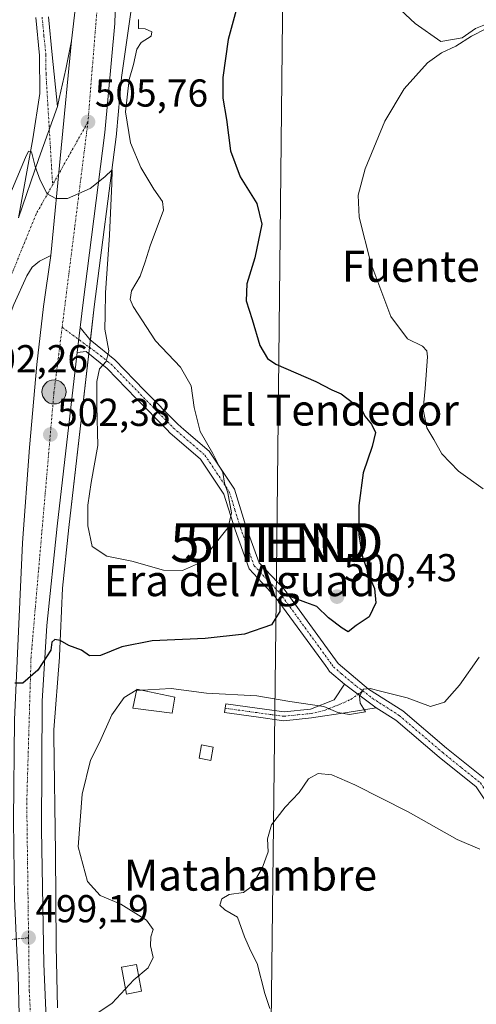
# Model space of a CAD drawing. Units: metres. Extents: x 580293 to 583738, y 4717330 to 4719684.
# Drawn here: x 581142 to 581260, y 4719248 to 4719502 of the extents above; entities that cross this region are included whole.
import ezdxf
from ezdxf.enums import TextEntityAlignment as Align

# ---------------------------------------------------------------- set-up
doc = ezdxf.new("R2010")
doc.units = ezdxf.units.M
doc.header["$MEASUREMENT"] = 0
doc.linetypes.add('TRAZO_Y_PUNTO', pattern=[1, 0.5, -0.25, 0, -0.25])
doc.layers.get('0').update_dxf_attribs({"lineweight": 5})
for name, color, linetype, lineweight in [('Camino', 19, 'Continuous', 0), ('Camino Cxs', 19, 'Continuous', 0), ('Camino eje', 39, 'TRAZO_Y_PUNTO', 13), ('Carretera de calzada única', 19, 'Continuous', 13), ('Carretera de calzada única Cxs', 19, 'Continuous', 13), ('Carretera de calzada única eje', 19, 'TRAZO_Y_PUNTO', 0), ('Carátula', 7, 'Continuous', 5), ('Cultivos herbáceos CxS', 92, 'Continuous', 0), ('Cultivos leñosos', 92, 'Continuous', 0), ('Cultivos leñosos CxS', 92, 'Continuous', 0), ('Curva de nivel maestra', 36, 'Continuous', 30), ('Curva de nivel normal', 36, 'Continuous', 0), ('Edificación', 1, 'Continuous', 13), ('Edificación Cxs', 1, 'Continuous', 13), ('Edificación ligera', 1, 'Continuous', 0), ('Edificación ligera Cxs', 1, 'Continuous', 0), ('Estanque', 2, 'Continuous', 0), ('Estanque Cxs', 2, 'Continuous', 0), ('Núcleo urbano', 19, 'Continuous', 0), ('Núcleo urbano CxS', 19, 'Continuous', 0), ('Punto de cota en terreno', 7, 'Continuous', 0), ('Punto kilométrico de carretera', 7, 'Continuous', 0), ('Rótulo de punto de cota en terreno', 19, 'Continuous', 0), ('Tendido', 6, 'Continuous', 0), ('Texto cartográfico', 19, 'Continuous', 0), ('Torre de tendido puntual', 7, 'Continuous', 0), ('Vía urbana eje', 5, 'TRAZO_Y_PUNTO', 0)]:
    doc.layers.add(name, color=color, linetype=linetype, lineweight=lineweight)
doc.styles.add('Arial', font='txt', dxfattribs={"height": 0.2})

# ---------------------------------------------------------------- blocks, each defined once
blk = doc.blocks.new('*U156')
at = {"layer": 'Cultivos leñosos CxS', "color": 92, "linetype": 'Continuous', "lineweight": 0}
blk.add_polyline3d([(581265.74, 4719502.15, 495.32), (581259.37, 4719499.52, 495.34), (581255.86, 4719497.1, 495.08), (581250.37, 4719496.22, 495.68), (581243.78, 4719500.83, 496.79), (581240.05, 4719504.35, 497.31)], dxfattribs=at)
blk = doc.blocks.new('5PATER')
at = {"layer": 'Carátula', "linetype": 'Continuous', "lineweight": 5}
h = blk.add_hatch(color=250, dxfattribs=at)
edge = h.paths.add_edge_path()
edge.add_ellipse((0, 0.01), major_axis=(-1.33, -1.34), ratio=0.999422, start_angle=0, end_angle=360)
blk = doc.blocks.new('*U203')
at = {"layer": 'Carretera de calzada única Cxs', "color": 19, "linetype": 'Continuous', "lineweight": 13}
blk.add_polyline3d([(581141.76, 4719450.83, 504.38), (581146.94, 4719466.11, 505.07), (581151.73, 4719479.44, 505.76), (581152.2, 4719481.49, 505.83), (581153.91, 4719489.04, 506.13), (581155.35, 4719496.4, 506.45), (581150.05, 4719441.09, 504.33), (581150.05, 4719441.09, 504.33), (581147.17, 4719439.68, 504.25), (581145.28, 4719438.09, 504.12), (581143.91, 4719435.9, 503.93), (581140.53, 4719428.49, 503.2)], dxfattribs=at)
blk = doc.blocks.new('5HITCA')
at = {"layer": 'Carátula', "linetype": 'Continuous', "lineweight": 5}
h = blk.add_hatch(color=1, dxfattribs=at)
edge = h.paths.add_edge_path()
edge.add_arc((0, 0), 3.1, 0.0011, 360.0011)
at = {"layer": 'Carátula', "color": 250, "linetype": 'Continuous', "lineweight": 5}
blk.add_circle((0, 0, 0), 3.1, dxfattribs=at)
blk = doc.blocks.new('5TTEND')
blk.add_text('5TTEND', height=10).set_placement((0, 0), align=Align.MIDDLE_CENTER)

msp = doc.modelspace()

# ---------------------------------------------------------------- linework, layer by layer
at = {"layer": 'Camino', "color": 19, "linetype": 'Continuous', "lineweight": 0}
for points in [[(581141.76, 4719450.83, 504.38), (581145.4, 4719471.14, 505.34), (581147.19, 4719482.83, 505.61), (581147.14, 4719492.59, 506.11), (581146.16, 4719502.34, 506.68)], [(581149.43, 4719502.57, 506.52), (581150.42, 4719492.77, 506.01), (581151.73, 4719479.44, 505.76)], [(581151.73, 4719479.44, 505.76), (581146.94, 4719466.11, 505.07), (581141.76, 4719450.83, 504.38)], [(581156.85, 4719416.19, 503.11), (581157.6, 4719422.62, 503.46)], [(581157.6, 4719422.62, 503.46), (581160.1, 4719419.52, 503.46), (581160.6, 4719419.1, 503.47), (581166.55, 4719414.25, 505.13), (581174.17, 4719406.42, 505.57), (581182.74, 4719397.7, 505.47), (581184.28, 4719396.38, 505.47), (581190.82, 4719390.75, 505.03), (581197.32, 4719380.99, 504.42), (581200.27, 4719371.51, 503.79), (581203.66, 4719362.09, 502.25), (581210.11, 4719355.23, 500.44), (581223.99, 4719336.16, 496.7), (581231.81, 4719329.58, 495.03), (581240.59, 4719323.95, 493.35), (581251.83, 4719314.35, 491.76), (581261.72, 4719306.43, 491.35)], [(581225.66, 4719330.87, 495.64), (581221.8, 4719334.13, 496.4), (581221.35, 4719334.74, 496.49), (581220.7, 4719335.63, 496.67), (581207.82, 4719353.33, 500.18), (581201.08, 4719360.5, 502.29), (581197.46, 4719370.56, 504.53), (581194.61, 4719379.7, 505.32), (581188.57, 4719388.76, 505.87), (581180.71, 4719395.53, 505.84), (581179.99, 4719396.26, 505.82), (581172.05, 4719404.34, 505.83), (581164.54, 4719412.05, 504.7), (581159.18, 4719416.44, 503.28), (581156.85, 4719416.19, 503.11)], [(581233.8, 4719324.78, 494.32), (581226.33, 4719323.5, 495.05), (581217.16, 4719322.16, 493.45), (581210.04, 4719321.42, 492.87), (581202.88, 4719322.38, 493.13), (581194.77, 4719323.51, 493.35), (581195.08, 4719325.75, 493.98), (581203.18, 4719324.62, 493.84), (581210.07, 4719323.7, 493.55), (581216.88, 4719324.4, 494.43), (581222.95, 4719326.79, 495.63), (581225.66, 4719330.87, 495.64)], [(581225.66, 4719330.87, 495.64), (581233.8, 4719324.78, 494.32)], [(581225.66, 4719330.87, 495.64), (581233.8, 4719324.78, 494.32)], [(581276.8, 4719254.2, 483.27), (581278.06, 4719258.8, 483.87), (581278.44, 4719266.52, 485.36), (581278.1, 4719272.89, 486.89), (581276.1, 4719278.3, 487.22), (581265.35, 4719295.7, 489.82), (581259.51, 4719304.39, 490.51), (581249.94, 4719312.06, 491.49), (581238.82, 4719321.56, 493.32), (581233.8, 4719324.78, 494.32)]]:
    msp.add_polyline3d(points, dxfattribs=at)
at = {"layer": 'Camino Cxs', "color": 19, "linetype": 'Continuous', "lineweight": 0}
for points in [[(581149.43, 4719502.57, 506.52), (581150.42, 4719492.77, 506.01), (581151.73, 4719479.44, 505.76), (581151.73, 4719479.44, 505.76), (581146.94, 4719466.11, 505.07), (581141.76, 4719450.83, 504.38), (581145.4, 4719471.14, 505.34), (581147.19, 4719482.83, 505.61), (581147.14, 4719492.59, 506.11), (581146.16, 4719502.34, 506.68)], [(581265.35, 4719295.7, 489.82), (581259.51, 4719304.39, 490.51), (581249.94, 4719312.06, 491.49), (581238.82, 4719321.56, 493.32), (581233.8, 4719324.78, 494.32), (581225.66, 4719330.87, 495.64), (581221.8, 4719334.13, 496.4), (581221.35, 4719334.74, 496.49), (581220.7, 4719335.63, 496.67), (581207.82, 4719353.33, 500.18), (581201.08, 4719360.5, 502.29), (581197.46, 4719370.56, 504.53), (581194.61, 4719379.7, 505.32), (581188.57, 4719388.76, 505.87), (581180.71, 4719395.53, 505.84), (581179.99, 4719396.26, 505.82), (581172.05, 4719404.34, 505.83), (581164.54, 4719412.05, 504.7), (581159.18, 4719416.44, 503.28), (581156.85, 4719416.19, 503.11), (581157.6, 4719422.62, 503.46), (581160.1, 4719419.52, 503.46), (581160.6, 4719419.1, 503.47), (581166.55, 4719414.25, 505.13), (581174.17, 4719406.42, 505.57), (581182.74, 4719397.7, 505.47), (581184.28, 4719396.38, 505.47), (581190.82, 4719390.75, 505.03), (581197.32, 4719380.99, 504.42), (581200.27, 4719371.51, 503.79), (581203.66, 4719362.09, 502.25), (581210.11, 4719355.23, 500.44), (581223.99, 4719336.16, 496.7), (581231.81, 4719329.58, 495.03), (581240.59, 4719323.95, 493.35), (581251.83, 4719314.35, 491.76), (581261.72, 4719306.43, 491.35)]]:
    msp.add_polyline3d(points, dxfattribs=at)
msp.add_polyline3d([(581233.8, 4719324.78, 494.32), (581226.33, 4719323.5, 495.05), (581217.16, 4719322.16, 493.45), (581210.04, 4719321.42, 492.87), (581202.88, 4719322.38, 493.13), (581194.77, 4719323.51, 493.35), (581195.08, 4719325.75, 493.98), (581203.18, 4719324.62, 493.84), (581210.07, 4719323.7, 493.55), (581216.88, 4719324.4, 494.43), (581222.95, 4719326.79, 495.63), (581225.66, 4719330.87, 495.64), (581233.8, 4719324.78, 494.32)], close=True, dxfattribs=at)
at = {"layer": 'Camino eje', "color": 39, "linetype": 'TRAZO_Y_PUNTO', "lineweight": 13}
for points in [[(581147.8, 4719502.46, 506.55), (581148.29, 4719497.58, 506.32), (581148.78, 4719492.68, 506.06), (581148.81, 4719487.8, 505.92), (581150.51, 4719459.33, 505.06)], [(581152.96, 4719422.65, 503.52), (581162.87, 4719415.35, 503.89), (581165.55, 4719413.15, 504.84), (581170.1, 4719408.47, 505.7), (581173.11, 4719405.38, 505.71), (581181.55, 4719396.8, 505.67), (581182.5, 4719395.96, 505.67), (581189.7, 4719389.76, 505.45), (581192.72, 4719385.23, 505.15), (581195.97, 4719380.35, 504.82), (581197.44, 4719375.61, 504.67), (581198.87, 4719371.04, 504.16), (581202.37, 4719361.3, 502.18), (581208.97, 4719354.28, 500.24), (581222.35, 4719335.9, 496.59), (581222.78, 4719335.3, 496.51), (581224.83, 4719333.52, 495.98), (581228.74, 4719330.23, 495.33), (581230.3, 4719329.15, 494.99)], [(581194.93, 4719324.63, 493.66), (581203.03, 4719323.5, 493.56), (581210.06, 4719322.56, 493.18), (581213.62, 4719322.93, 493.41), (581217.02, 4719323.28, 493.82), (581220.61, 4719324.12, 494.7), (581224.47, 4719325.68, 495.24), (581227.27, 4719326.91, 495.09), (581230.3, 4719329.15, 494.99)], [(581230.3, 4719329.15, 494.99), (581232.81, 4719327.18, 494.57), (581239.71, 4719322.76, 493.27), (581250.89, 4719313.21, 491.39), (581255.67, 4719309.37, 491.08), (581260.62, 4719305.41, 490.81), (581266.6, 4719296.51, 489.81), (581271.98, 4719287.81, 488.63), (581277.44, 4719278.95, 487.63), (581278.44, 4719276.25, 487.53), (581279.57, 4719273.2, 486.88), (581279.93, 4719266.52, 485.25), (581280.36, 4719263.57, 484.54), (581280.17, 4719259.71, 483.86), (581280.33, 4719255.02, 483.28)]]:
    msp.add_polyline3d(points, dxfattribs=at)
at = {"layer": 'Carretera de calzada única', "color": 19, "linetype": 'Continuous', "lineweight": 13}
for points in [[(581155.35, 4719496.4, 506.45), (581156.5, 4719505.9, 506.84), (581157.19, 4719523.76, 507.47), (581156.78, 4719533.9, 507.75), (581155.66, 4719548.83, 508.33), (581153.92, 4719563.71, 508.77), (581152.51, 4719571.07, 509.01), (581149.82, 4719582.07, 509.38), (581147.21, 4719591.49, 509.51), (581143.62, 4719603.46, 509.72), (581138.39, 4719618.61, 510.13), (581131.92, 4719633.33, 510.39), (581123.91, 4719649.29, 510.59), (581121.74, 4719653.15, 510.7)], [(581167.05, 4719518.09, 507.6), (581166.53, 4719500.79, 506.93), (581163.94, 4719472.77, 505.48), (581158.26, 4719428.31, 503.51), (581157.6, 4719422.62, 503.46)], [(581150.05, 4719441.09, 504.33), (581155.35, 4719496.4, 506.45)], [(581150.05, 4719441.09, 504.33), (581155.35, 4719496.4, 506.45)], [(581151.73, 4719479.44, 505.76), (581152.2, 4719481.49, 505.83), (581153.91, 4719489.04, 506.13), (581155.35, 4719496.4, 506.45)], [(581151.73, 4719479.44, 505.76), (581146.94, 4719466.11, 505.07), (581141.76, 4719450.83, 504.38)], [(581150.05, 4719441.09, 504.33), (581147.17, 4719439.68, 504.25), (581145.28, 4719438.09, 504.12), (581143.91, 4719435.9, 503.93), (581140.53, 4719428.49, 503.2), (581124.98, 4719387.63, 501.51), (581115.41, 4719363.75, 500.29), (581101.07, 4719322.79, 499.03), (581088.82, 4719290.24, 500.51), (581081.91, 4719273.91, 501.43), (581080.79, 4719270.75, 501.66)], [(581141.07, 4719268.08, 499.23), (581140.73, 4719275.71, 499.17), (581140.44, 4719295.71, 499.22), (581140.73, 4719321.68, 499.59), (581142.73, 4719367.23, 501.26), (581144.57, 4719391.71, 502.13), (581146.46, 4719413.11, 503.29), (581148.19, 4719428.01, 503.77), (581150.05, 4719441.09, 504.33)], [(581156.85, 4719416.19, 503.11), (581157.6, 4719422.62, 503.46)], [(581156.85, 4719416.19, 503.11), (581151.66, 4719371.51, 501.33), (581149.01, 4719345.94, 500.2), (581147.83, 4719326.49, 499.55), (581147.64, 4719293.47, 498.93), (581148.23, 4719258.83, 498.97), (581149.73, 4719224.73, 499.42), (581150.55, 4719212.84, 500.07)]]:
    msp.add_polyline3d(points, dxfattribs=at)
at = {"layer": 'Carretera de calzada única Cxs', "color": 19, "linetype": 'Continuous', "lineweight": 13}
for points in [[(581167.05, 4719518.09, 507.6), (581166.53, 4719500.79, 506.93), (581163.94, 4719472.77, 505.48), (581158.26, 4719428.31, 503.51), (581157.6, 4719422.62, 503.46), (581156.85, 4719416.19, 503.11), (581151.66, 4719371.51, 501.33), (581149.01, 4719345.94, 500.2), (581147.83, 4719326.49, 499.55), (581147.64, 4719293.47, 498.93), (581148.23, 4719258.83, 498.97), (581149.73, 4719224.73, 499.42)], [(581142.67, 4719215.43, 500.19), (581141.62, 4719255.93, 499.33), (581141.33, 4719262.3, 499.29), (581141.07, 4719268.08, 499.23), (581140.73, 4719275.71, 499.17), (581140.44, 4719295.71, 499.22), (581140.73, 4719321.68, 499.59), (581142.73, 4719367.23, 501.26), (581144.57, 4719391.71, 502.13), (581146.46, 4719413.11, 503.29), (581148.19, 4719428.01, 503.77), (581150.05, 4719441.09, 504.33), (581155.35, 4719496.4, 506.45), (581156.5, 4719505.9, 506.84)]]:
    msp.add_polyline3d(points, dxfattribs=at)
at = {"layer": 'Carretera de calzada única eje', "color": 19, "linetype": 'TRAZO_Y_PUNTO', "lineweight": 0}
for points in [[(581159.17, 4719559.55, 509.02), (581162.89, 4719516.27, 507.47), (581159.6, 4719475.49, 505.77)], [(581159.6, 4719475.49, 505.77), (581152.06, 4719462.09, 505.19), (581150.51, 4719459.33, 505.06)], [(581159.6, 4719475.49, 505.77), (581152.96, 4719422.65, 503.52)], [(581150.51, 4719459.33, 505.06), (581146.25, 4719451.76, 504.64), (581135.8, 4719426.01, 503.15), (581121.96, 4719389.19, 501.45), (581103.71, 4719339.75, 499.48), (581096.66, 4719320.89, 499.65)], [(581152.96, 4719422.65, 503.52), (581150.85, 4719405.89, 502.82), (581144.96, 4719337.8, 500.15), (581143.85, 4719300.3, 499.33), (581144.32, 4719265.59, 499.18)], [(581144.32, 4719265.59, 499.18), (581144.51, 4719251.94, 499.29), (581146.38, 4719213.06, 500.17), (581146.92, 4719201.74, 500.54), (581153.69, 4719131.09, 504.52), (581165.1, 4719051.63, 510.3), (581166.03, 4719045.48, 510.67)]]:
    msp.add_polyline3d(points, dxfattribs=at)
at = {"layer": 'Cultivos herbáceos CxS', "color": 92, "linetype": 'Continuous', "lineweight": 0}
for points in [[(581151.73, 4719247.55, 498.29), (581151.44, 4719263.52, 498.33), (581151.28, 4719287.39, 497.84), (581151.28, 4719287.47, 497.85), (581150.78, 4719317.62, 498.66), (581150.79, 4719319.06, 498.71), (581152.26, 4719337.74, 499.56), (581152.27, 4719337.85, 499.57), (581152.28, 4719338.03, 499.59), (581153.02, 4719355.52, 500.77), (581154.64, 4719371.18, 501.55), (581159.84, 4719415.9, 503.31), (581160.02, 4719417.45, 503.38), (581160.24, 4719419.4, 503.46), (581161.24, 4719427.95, 503.31), (581166.92, 4719472.39, 505.24), (581166.93, 4719472.49, 505.24), (581168.26, 4719486.96, 505.67), (581170.89, 4719505.57, 505.68), (581181.03, 4719573.6, 507.92), (581186.16, 4719609.51, 511.01), (581192, 4719611.19, 510.49), (581193.55, 4719611.63, 510.42), (581194.19, 4719611.81, 510.4)], [(581151.73, 4719247.55, 498.29), (581151.44, 4719263.52, 498.33), (581151.28, 4719287.39, 497.84), (581151.28, 4719287.47, 497.85), (581150.78, 4719317.62, 498.66), (581150.79, 4719319.06, 498.71), (581152.26, 4719337.74, 499.56), (581152.27, 4719337.85, 499.57), (581152.28, 4719338.03, 499.59), (581153.02, 4719355.52, 500.77), (581154.64, 4719371.18, 501.55), (581161.24, 4719427.95, 503.31), (581166.92, 4719472.39, 505.24), (581166.93, 4719472.49, 505.24), (581168.26, 4719486.96, 505.67), (581170.89, 4719505.57, 505.68)], [(581240.04, 4719504.35, 497.31), (581243.78, 4719500.83, 496.79), (581250.37, 4719496.22, 495.68), (581255.86, 4719497.1, 495.08), (581259.37, 4719499.52, 495.34), (581265.74, 4719502.15, 495.32)], [(581240.04, 4719504.35, 497.31), (581243.78, 4719500.83, 496.79), (581250.37, 4719496.22, 495.68), (581255.86, 4719497.1, 495.08), (581259.37, 4719499.52, 495.34), (581265.74, 4719502.15, 495.32)]]:
    msp.add_polyline3d(points, dxfattribs=at)
at = {"layer": 'Cultivos leñosos', "color": 92, "linetype": 'Continuous', "lineweight": 0}
msp.add_polyline3d([(581240.04, 4719504.35, 497.31), (581243.78, 4719500.83, 496.79), (581250.37, 4719496.22, 495.68), (581255.86, 4719497.1, 495.08), (581259.37, 4719499.52, 495.34), (581265.74, 4719502.15, 495.32)], dxfattribs=at)
at = {"layer": 'Curva de nivel maestra', "color": 36, "linetype": 'Continuous', "lineweight": 30}
msp.add_polyline3d([(581198.27, 4719506.1, 500), (581195.71, 4719496.73, 500), (581194.3, 4719486.95, 500), (581194.31, 4719481.6, 500), (581195.28, 4719476.08, 500), (581196.3, 4719468.1, 500), (581198.79, 4719461.39, 500), (581203.04, 4719454.53, 500), (581204.32, 4719449.15, 500), (581202.57, 4719440.49, 500), (581200.47, 4719433.88, 500), (581200.32, 4719429.44, 500), (581201.89, 4719424.68, 500), (581203.86, 4719417.98, 500), (581205.84, 4719414.65, 500), (581207.98, 4719413.16, 500), (581218.25, 4719408.72, 500), (581222.35, 4719406.6, 500), (581224.8, 4719405.51, 500), (581228.01, 4719403.08, 500), (581230, 4719401.57, 500), (581230.87, 4719399.76, 500), (581232.58, 4719397.77, 500), (581233.59, 4719395.58, 500), (581232.76, 4719391.96, 500), (581230.42, 4719385.22, 500), (581229.33, 4719376.79, 500), (581229.35, 4719369.18, 500), (581230.27, 4719363.59, 500), (581232.02, 4719358.44, 500), (581233.34, 4719355.44, 500), (581233.69, 4719351.77, 500), (581231.94, 4719348.16, 500), (581228.64, 4719345.96, 500), (581226.52, 4719344.26, 500), (581225, 4719345.26, 500), (581221.54, 4719347.92, 500), (581218.48, 4719350.81, 500), (581215.64, 4719351.87, 500), (581211.15, 4719353.55, 500), (581209.42, 4719353.56, 500), (581208.96, 4719352.08, 500), (581209.01, 4719349.51, 500), (581206.85, 4719346.06, 500), (581199.85, 4719343.7, 500), (581189.78, 4719342.62, 500), (581176.12, 4719341.95, 500), (581168.3, 4719340.44, 500), (581162.86, 4719338.21, 500), (581160.04, 4719338.1, 500), (581157.92, 4719339.6, 500), (581154.65, 4719340.8, 500), (581152.44, 4719342.08, 500), (581151.1, 4719342.36, 500), (581150.27, 4719341.6, 500), (581150.09, 4719339.6, 500), (581146.69, 4719334.4, 500), (581142.87, 4719331.07, 500), (581140.81, 4719331.05, 500)], dxfattribs=at)
at = {"layer": 'Curva de nivel normal', "color": 36, "linetype": 'Continuous', "lineweight": 0}
for points in [[(581139.09, 4719455.71, 505), (581143.55, 4719466.32, 505), (581144.34, 4719467.98, 505), (581145.08, 4719467.77, 505), (581146, 4719464.04, 505), (581147.33, 4719460.51, 505), (581149.12, 4719457.01, 505), (581151.33, 4719455.77, 505), (581154.32, 4719455.77, 505), (581160.18, 4719458.38, 505), (581163.91, 4719461.4, 505), (581165.85, 4719463.15, 505), (581165.73, 4719459.62, 505), (581165.15, 4719446.38, 505), (581164.1, 4719431.56, 505), (581164.02, 4719425.86, 505), (581163.91, 4719422.18, 505), (581164.98, 4719416.62, 505), (581164.28, 4719413.84, 505), (581162.59, 4719411.98, 505), (581161.86, 4719408.72, 505), (581161.88, 4719402.33, 505), (581162.13, 4719392.28, 505), (581160.43, 4719382.71, 505), (581159.6, 4719376.91, 505), (581159.53, 4719371.61, 505), (581160.68, 4719366.29, 505), (581164.44, 4719363.74, 505), (581170.9, 4719362.45, 505), (581179.05, 4719360.15, 505), (581183.92, 4719360.07, 505), (581188.56, 4719362.1, 505), (581191.65, 4719366.1, 505), (581195.65, 4719371.18, 505), (581196.52, 4719374.93, 505), (581195.6, 4719380.06, 505), (581194.76, 4719382.52, 505), (581194.28, 4719385.32, 505), (581193.31, 4719387.07, 505), (581191.7, 4719390.2, 505), (581188.5, 4719395.82, 505), (581186.91, 4719402.05, 505), (581186.16, 4719407.55, 505), (581183.44, 4719412.36, 505), (581176.97, 4719419.13, 505), (581171.21, 4719427.98, 505), (581170.5, 4719429.8, 505), (581170.8, 4719432.05, 505), (581173.02, 4719435.77, 505), (581174.36, 4719439.47, 505), (581175.58, 4719443.65, 505), (581179.02, 4719452.8, 505), (581178.8, 4719455.02, 505), (581176.54, 4719458.19, 505), (581173.22, 4719463.77, 505), (581170.54, 4719470.1, 505), (581169.28, 4719478.09, 505), (581170.21, 4719486.43, 505), (581171.3, 4719490.28, 505), (581172.22, 4719494.19, 505), (581173.32, 4719495.95, 505), (581175.83, 4719497.58, 505), (581176.01, 4719498.7, 505), (581174.32, 4719499.45, 505), (581172.64, 4719499.57, 505), (581172.61, 4719501.88, 505)], [(581261.97, 4719499.44, 495), (581258.27, 4719497.6, 495), (581254.31, 4719494.98, 495), (581250.55, 4719493.3, 495), (581246.98, 4719490.69, 495), (581241.01, 4719483.99, 495), (581235.98, 4719475.68, 495), (581230.97, 4719463.44, 495), (581229.14, 4719456.63, 495), (581229.42, 4719450.95, 495), (581232.43, 4719439.15, 495), (581237.58, 4719425.44, 495), (581241.86, 4719419.66, 495), (581245.7, 4719417.83, 495), (581246.82, 4719416.57, 495), (581246.95, 4719415.06, 495), (581246.41, 4719406.92, 495), (581245.83, 4719401.5, 495), (581246.82, 4719396.76, 495), (581248.62, 4719393.81, 495), (581250.7, 4719390.12, 495), (581254.98, 4719385.64, 495), (581261.31, 4719381.1, 495)], [(581260.31, 4719337.78, 495), (581255.18, 4719330.61, 495), (581251.32, 4719326.21, 495), (581247.74, 4719325.12, 495), (581241.74, 4719327.3, 495), (581234.87, 4719329.01, 495), (581232.26, 4719329.74, 495), (581230.48, 4719329.5, 495), (581229.49, 4719327.79, 495), (581229.64, 4719325.9, 495), (581230.53, 4719324.59, 495), (581231.02, 4719323.72, 495), (581226.91, 4719323, 495), (581223.9, 4719323.53, 495), (581220.27, 4719325.07, 495), (581211.59, 4719326.39, 495), (581203.02, 4719327.83, 495), (581190.08, 4719328.55, 495), (581181.04, 4719329.71, 495), (581175.05, 4719329.38, 495), (581173.22, 4719329.32, 495)], [(581172.1, 4719329.28, 495), (581172.04, 4719329.28, 495), (581168.94, 4719327.44, 495), (581165.76, 4719322.94, 495), (581162.57, 4719315.82, 495), (581160.27, 4719311.29, 495), (581158.1, 4719302.54, 495), (581157.11, 4719288.99, 495), (581159.48, 4719280.02, 495), (581162.73, 4719276.46, 495), (581168.06, 4719274.26, 495), (581174.7, 4719270.1, 495), (581176.36, 4719267.73, 495), (581175.74, 4719265.78, 495), (581175.69, 4719263.54, 495), (581176.4, 4719260.49, 495), (581175.08, 4719257.88, 495), (581171.38, 4719254.78, 495), (581165.8, 4719248.78, 495), (581161.36, 4719245.72, 495)], [(581173.22, 4719329.32, 495), (581172.1, 4719329.28, 495)], [(581206.44, 4719247.4, 490), (581205.15, 4719251.25, 490), (581203.16, 4719258.93, 490), (581201.48, 4719262.15, 490), (581199.91, 4719265.79, 490), (581198.12, 4719270.85, 490), (581194.85, 4719272.72, 490), (581193.5, 4719273.93, 490), (581194.05, 4719275.62, 490), (581195.94, 4719276.69, 490), (581199.61, 4719277.19, 490), (581201.58, 4719278.67, 490), (581204.42, 4719283.45, 490), (581205.94, 4719287.66, 490), (581205.84, 4719291.07, 490), (581206.86, 4719294.66, 490), (581210.31, 4719299.14, 490), (581213.98, 4719302.96, 490), (581216.36, 4719306.46, 490), (581218.84, 4719307.84, 490), (581222.33, 4719307.49, 490), (581228.3, 4719304.9, 490), (581241.97, 4719298.02, 490), (581254.63, 4719290.82, 490), (581260.41, 4719288.4, 490)]]:
    msp.add_polyline3d(points, dxfattribs=at)
at = {"layer": 'Edificación', "color": 1, "linetype": 'Continuous', "lineweight": 13}
msp.add_polyline3d([(581181.98, 4719327.51, 495.43), (581181.31, 4719323.35, 495.31), (581171.14, 4719324.63, 495.94), (581172.15, 4719329.54, 495.58), (581181.98, 4719327.51, 495.43)], dxfattribs=at)
at = {"layer": 'Edificación Cxs', "color": 1, "linetype": 'Continuous', "lineweight": 13}
msp.add_polyline3d([(581181.98, 4719327.51, 495.43), (581181.31, 4719323.35, 495.31), (581171.14, 4719324.63, 495.94), (581172.15, 4719329.54, 495.58), (581181.98, 4719327.51, 495.43)], close=True, dxfattribs=at)
at = {"layer": 'Edificación ligera', "color": 1, "linetype": 'Continuous', "lineweight": 0}
msp.add_polyline3d([(581191.86, 4719314.59, 490.94), (581191.19, 4719311.19, 491.81), (581188.19, 4719311.79, 494.79), (581188.85, 4719315.18, 493.84), (581191.86, 4719314.59, 490.94)], dxfattribs=at)
at = {"layer": 'Edificación ligera Cxs', "color": 1, "linetype": 'Continuous', "lineweight": 0}
msp.add_polyline3d([(581191.86, 4719314.59, 490.94), (581191.19, 4719311.19, 491.81), (581188.19, 4719311.79, 494.79), (581188.85, 4719315.18, 493.84), (581191.86, 4719314.59, 490.94)], close=True, dxfattribs=at)
at = {"layer": 'Estanque', "color": 2, "linetype": 'Continuous', "lineweight": 0}
msp.add_polyline3d([(581173.35, 4719251.8, 493.77), (581169.53, 4719251.08, 494.46), (581168.24, 4719258, 495.5), (581172.06, 4719258.72, 495.33), (581173.35, 4719251.8, 493.77)], dxfattribs=at)
at = {"layer": 'Estanque Cxs', "color": 2, "linetype": 'Continuous', "lineweight": 0}
msp.add_polyline3d([(581173.35, 4719251.8, 493.77), (581169.53, 4719251.08, 494.46), (581168.24, 4719258, 495.5), (581172.06, 4719258.72, 495.33), (581173.35, 4719251.8, 493.77)], close=True, dxfattribs=at)
at = {"layer": 'Núcleo urbano', "color": 19, "linetype": 'Continuous', "lineweight": 0}
msp.add_polyline3d([(581151.73, 4719247.55, 498.29), (581151.44, 4719263.52, 498.33), (581151.28, 4719287.39, 497.84), (581151.28, 4719287.47, 497.85), (581150.78, 4719317.62, 498.66), (581150.79, 4719319.06, 498.71), (581152.26, 4719337.74, 499.56), (581152.27, 4719337.85, 499.57), (581152.28, 4719338.03, 499.59), (581153.02, 4719355.52, 500.77), (581154.64, 4719371.18, 501.55), (581159.84, 4719415.9, 503.31), (581160.02, 4719417.45, 503.38), (581160.24, 4719419.4, 503.46), (581161.24, 4719427.95, 503.31), (581166.92, 4719472.39, 505.24), (581166.93, 4719472.49, 505.24), (581168.26, 4719486.96, 505.67), (581170.89, 4719505.57, 505.68), (581181.03, 4719573.6, 507.92), (581186.16, 4719609.51, 511.01), (581192, 4719611.19, 510.49), (581193.55, 4719611.63, 510.42), (581194.19, 4719611.81, 510.4)], dxfattribs=at)
at = {"layer": 'Núcleo urbano CxS', "color": 19, "linetype": 'Continuous', "lineweight": 0}
msp.add_polyline3d([(581170.89, 4719505.57, 505.68), (581168.26, 4719486.96, 505.67), (581166.93, 4719472.49, 505.24), (581166.92, 4719472.39, 505.24), (581161.24, 4719427.95, 503.31), (581154.64, 4719371.18, 501.55), (581153.02, 4719355.52, 500.77), (581152.28, 4719338.03, 499.59), (581152.27, 4719337.85, 499.57), (581152.26, 4719337.74, 499.56), (581150.79, 4719319.06, 498.71), (581150.78, 4719317.62, 498.66), (581151.28, 4719287.47, 497.85), (581151.28, 4719287.39, 497.84), (581151.44, 4719263.52, 498.33), (581151.73, 4719247.55, 498.29)], dxfattribs=at)
at = {"layer": 'Tendido', "color": 6, "linetype": 'Continuous', "lineweight": 0}
msp.add_polyline3d([(581205.5, 4719134.92, 509.57), (581208.17, 4719367.17, 502.76), (581211.01, 4719628.96, 511.89), (581211.31, 4719654.21, 504.8)], dxfattribs=at)
at = {"layer": 'Vía urbana eje', "color": 5, "linetype": 'TRAZO_Y_PUNTO', "lineweight": 0}
msp.add_polyline3d([(581144.32, 4719265.59, 499.18), (581124.05, 4719263.44, 498.79), (581119.87, 4719263.01, 499.1), (581115.69, 4719262.57, 499.22), (581111.53, 4719262.13, 498.88), (581107.35, 4719261.68, 499.15), (581103.17, 4719261.24, 499.99)], dxfattribs=at)

# ---------------------------------------------------------------- block references
at = {"layer": 'Carretera de calzada única Cxs', "color": 19, "linetype": 'Continuous', "lineweight": 13}
msp.add_blockref('*U203', (0, 0), dxfattribs=at)
at = {"layer": 'Cultivos leñosos CxS', "color": 92, "linetype": 'Continuous', "lineweight": 0}
msp.add_blockref('*U156', (0, 0), dxfattribs=at)
at = {"layer": 'Punto de cota en terreno', "linetype": 'Continuous', "lineweight": 0}
for p in [(581159.61, 4719475.49, 505.76), (581149.92, 4719395.04, 502.38), (581223.71, 4719353.35, 500.43), (581144.33, 4719265.6, 499.19)]:
    msp.add_blockref('5PATER', p, dxfattribs=at)
at = {"layer": 'Punto kilométrico de carretera', "linetype": 'Continuous', "lineweight": 0}
msp.add_blockref('5HITCA', (581150.87, 4719406.03, 502.79), dxfattribs=at)
at = {"layer": 'Torre de tendido puntual', "linetype": 'Continuous', "lineweight": 0}
for p in [(581206.37, 4719367.25, 502.55), (581210.05, 4719367.24, 501.98)]:
    msp.add_blockref('5TTEND', p, dxfattribs=at)

# ---------------------------------------------------------------- texts
at = {"layer": 'Rótulo de punto de cota en terreno', "color": 19, "linetype": 'Continuous', "lineweight": 0, "style": 'Arial'}
for s, p in [('505,76', (581161.37, 4719477.25)), ('502,26', (581130.46, 4719408.88)), ('502,38', (581151.68, 4719395.09)), ('500,43', (581225.47, 4719355.11)), ('499,19', (581146.09, 4719267.36))]:
    msp.add_text(s, height=7, dxfattribs=at).set_placement(p, align=Align.BOTTOM_LEFT)
at = {"layer": 'Texto cartográfico', "color": 19, "linetype": 'Continuous', "lineweight": 0, "style": 'Arial'}
for s, p in [('Fuente  Vieja', (581257.34, 4719438.36)), ('El Tendedor', (581224.24, 4719401.36)), ('Era del Aguado', (581201.96, 4719357.47)), ('Matahambre', (581201.41, 4719281.7))]:
    msp.add_text(s, height=8, dxfattribs=at).set_placement(p, align=Align.MIDDLE_CENTER)

doc.saveas('drawing.dxf')
